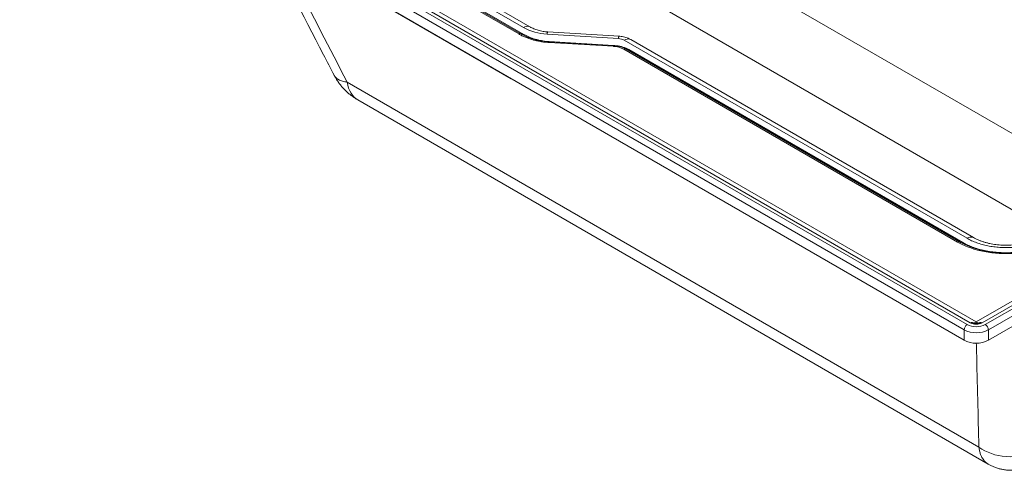
# Paper-space layout 'Isometrica' of a CAD drawing. Units: millimetres. Extents: x -243 to 1508, y -83 to 1090.
# Drawn here: x -237 to 913, y -83 to 442 of the extents above; entities that cross this region are included whole.
import ezdxf

# ---------------------------------------------------------------- set-up
doc = ezdxf.new("R2010")
doc.units = ezdxf.units.MM

psp = doc.layouts.new('Isometrica')

# ---------------------------------------------------------------- linework, layer by layer
at = {"color": 7, "linetype": 'Continuous', "lineweight": 15}
for p, q in [((872.9, 88.6), (-230.1, 725.4)), ((-221.4, 725.4), (880, 89.6)), ((865.9, 80.5), (-237.2, 717.3)), ((-233.7, 723.4), (869.4, 86.6)), ((865.9, 68.2), (-237.2, 705)), ((345.7, 425.7), (-97.4, 681.4)), ((348.2, 425.9), (-94.9, 681.7)), ((-91.3, 680.9), (351.8, 425.1)), ((351.3, 433.3), (-78.1, 681.1)), ((358.8, 434), (-70.6, 681.9)), ((-20.7, 579.9), (337, 373.4)), ((880, 89.6), (1486.5, 439.7)), ((1495.2, 439.7), (887.1, 88.6)), ((890.6, 86.6), (1498.7, 437.6)), ((463, 423.1), (379.7, 428.1)), ((1502.3, 431.5), (894.2, 80.5)), ((462.1, 420.4), (378.8, 425.4)), ((456.2, 411.3), (381, 415.8)), ((456.5, 412.2), (381.3, 416.7)), ((381.9, 416.6), (457.1, 412.1)), ((869.3, 187.3), (469, 418.4)), ((876.8, 188), (476.5, 419.1)), ((1502.3, 419.3), (894.2, 68.2)), ((858.2, 182.9), (468.3, 407.9)), ((860.7, 183.1), (470.8, 408.2)), ((474.4, 407.4), (864.3, 182.3)), ((883.1, -56.6), (145.3, 369.4)), ((337, 373.4), (338.8, 372.5)), ((157.8, 348.7), (894, -76.2)), ((865.9, 68.2), (865.9, 80.5)), ((894.2, 80.5), (894.2, 68.2))]:
    psp.add_line(p, q, dxfattribs=at)
at = {"color": 8, "linetype": 'Continuous', "lineweight": 15}
for p, q in [((481.2, 563.9), (1053.8, 233.3)), ((968, 194.1), (439.4, 499.3)), ((457.1, 412.1), (458.5, 412)), ((336, 374.1), (337, 373.4))]:
    psp.add_line(p, q, dxfattribs=at)
at = {"color": 8, "linetype": 'Continuous', "lineweight": 15, "flags": 128}
for points in [[(351.3, 433.3), (353, 434.1), (354.6, 434.5), (356.1, 434.7), (357.5, 434.5), (358.8, 434), (358.8, 434)], [(476.5, 419.1), (476.4, 419.2), (475.1, 419.7), (473.7, 419.9), (472.2, 419.7), (470.6, 419.2), (469, 418.4)], [(145.3, 369.4), (146, 365.8), (147, 362.5), (148.3, 359.5), (149.8, 356.7), (151.5, 354.2), (153.5, 352), (155.7, 350.1), (157.8, 348.7)], [(876.8, 188), (876.7, 188.1), (875.5, 188.6), (874.1, 188.7), (872.6, 188.6), (871, 188.1), (869.3, 187.3)]]:
    psp.add_lwpolyline(points, dxfattribs=at)
at = {"color": 7, "linetype": 'Continuous', "lineweight": 15, "flags": 128}
psp.add_lwpolyline([(953, -59.3), (949.3, -61.2), (945.4, -62.9), (941.3, -64.4), (937.1, -65.5), (932.8, -66.5), (928.4, -67.1), (923.9, -67.5), (919.5, -67.6), (915, -67.4), (910.5, -67), (906.2, -66.3), (901.9, -65.3), (897.8, -64), (893.8, -62.5), (890, -60.8), (886.5, -58.8), (883.1, -56.6)], dxfattribs=at)
at = {"color": 8, "linetype": 'Continuous', "lineweight": 15}
for centre, radius, start, end in [((347.1, 423.6), 2.54, 66.8911, 125.3806), ((383.4, 425.4), 4.59, 143.6377, 180.03), ((350.1, 427.9), 3.25, 274.6188, 301.8348), ((382.3, 415.8), 1.38, 141.5746, 182.1007), ((466.7, 420.4), 4.59, 143.6377, 180.0299), ((457.8, 411.2), 1.6, 144.4226, 179.245), ((456.2, 374.2), 37.9, 61.1623, 84.2709), ((469.8, 405.9), 2.53, 65.8457, 125.4654), ((472.7, 410.2), 3.27, 275.2377, 301.7891), ((859.7, 180.8), 2.54, 66.5157, 125.4083), ((862.5, 185.3), 3.44, 277.6549, 301.2105), ((874.4, 86.6), 2.5, 66.0591, 125.9299), ((885.6, 86.6), 2.49, 54.0545, 114.0437)]:
    psp.add_arc(centre, radius, start, end, dxfattribs=at)
at = {"color": 7, "linetype": 'Continuous', "lineweight": 15}
for centre, radius, start, end in [((455.1, 383.4), 27.8, 61.6323, 87.6396), ((873.6, 80.1), 7.68, 122.6052, 177.3956), ((880, 106.9), 22.9, 242.3908, 297.6095), ((880, 102.3), 15.4, 242.6086, 297.3914), ((886.5, 80.1), 7.68, 2.6053, 57.3947), ((880, 107.6), 30.6, 242.4912, 297.5088), ((880, 95.4), 30.6, 242.4912, 297.5088)]:
    psp.add_arc(centre, radius, start, end, dxfattribs=at)
for centre, major_axis, start_param, end_param in [((377.2, 451.5), (41.5, -5.7), 4.129218, 4.83693), ((462.5, 413.8), (10.4, -1.4), 0.987625, 1.695337)]:
    psp.add_ellipse(centre, major_axis=major_axis, ratio=0.617367, start_param=start_param, end_param=end_param, dxfattribs=at)
for points, knots in [([(45.1, 541.9), (69.3, 495.1), (97.6, 440.3), (125.9, 385.5), (130.1, 377.5)], [0, 0, 0, 0, 0.854493, 1, 1, 1, 1]), ([(381, 415.8), (379.3, 415.9), (375.9, 416.1), (371, 416.8), (366.4, 417.8), (361.9, 418.9), (357.6, 420.2), (353.4, 421.8), (349.4, 423.6), (346.9, 425), (345.7, 425.7)], [0, 0, 0, 0, 0.127253, 0.255605, 0.375506, 0.495413, 0.618707, 0.742005, 0.870553, 1, 1, 1, 1]), ([(381.3, 416.6), (381.1, 416.7), (379.7, 416.7), (377, 417), (373.2, 417.5), (369.5, 418.1), (365.8, 419), (362.1, 420), (358.6, 421.1), (355.2, 422.4), (351.9, 423.9), (349.6, 425.1), (348.4, 425.8), (348.1, 425.9)], [0, 0, 0, 0, 0.01033, 0.113674, 0.213339, 0.318412, 0.424954, 0.532149, 0.640312, 0.750021, 0.860486, 0.971922, 1, 1, 1, 1]), ([(379.7, 428.1), (379.2, 428.1), (377.8, 428.2), (375.4, 428.5), (372.6, 429), (369.8, 429.6), (367.1, 430.4), (364.5, 431.3), (362.1, 432.3), (360.2, 433.2), (359.2, 433.8), (358.8, 434)], [0, 0, 0, 0, 0.057705, 0.173758, 0.292922, 0.415606, 0.541604, 0.670602, 0.80218, 0.93583, 1, 1, 1, 1]), ([(351.8, 425.1), (352.4, 424.8), (354.8, 423.4), (359.7, 421.2), (366.5, 419), (372.7, 417.7), (377.9, 416.9), (380.5, 416.7), (381.9, 416.6)], [0, 0, 0, 0, 0.072929, 0.301654, 0.535687, 0.76457, 0.882288, 1, 1, 1, 1]), ([(476.5, 419.1), (475.9, 419.5), (474.5, 420.2), (472.2, 421.2), (469.5, 422.1), (466.7, 422.7), (464.5, 423), (463.3, 423.1), (463, 423.1)], [0, 0, 0, 0, 0.138063, 0.341177, 0.543128, 0.743441, 0.941733, 1, 1, 1, 1]), ([(470.8, 408.2), (470.4, 408.4), (469.3, 409), (467.3, 409.9), (464.8, 410.8), (462.1, 411.4), (459.4, 411.9), (457.5, 412.1), (456.5, 412.2)], [0, 0, 0, 0, 0.098546, 0.278589, 0.458189, 0.637237, 0.815646, 1, 1, 1, 1]), ([(130.1, 377.5), (130.7, 376.5), (131.9, 374.1), (134.2, 370.6), (136.7, 367), (139.5, 363.6), (142.5, 360.4), (145.7, 357.4), (149.1, 354.6), (152.7, 352), (155.6, 350), (157.4, 349), (157.8, 348.8)], [0, 0, 0, 0, 0.091418, 0.1989702, 0.3067747, 0.4150396, 0.524, 0.6326689, 0.7405222, 0.849719, 0.9605268, 1, 1, 1, 1]), ([(951.5, 183.2), (950.6, 182.9), (947.6, 181.7), (942.4, 180.1), (935.9, 178.5), (929, 177.3), (921.9, 176.6), (914.8, 176.3), (907.6, 176.6), (900.5, 177.2), (893.5, 178.4), (886.8, 180), (880.5, 182), (874.6, 184.4), (871.1, 186.3), (869.3, 187.3)], [0, 0, 0, 0, 0.038849, 0.118297, 0.197988, 0.277428, 0.357017, 0.436858, 0.516443, 0.596974, 0.67777, 0.758306, 0.838781, 0.919515, 1, 1, 1, 1]), ([(945.8, 185), (945.3, 184.8), (943.8, 184.1), (941.1, 183.2), (937.6, 182.2), (934, 181.3), (930.2, 180.5), (926.4, 179.9), (922.5, 179.5), (918.5, 179.3), (914.6, 179.2), (910.7, 179.2), (906.9, 179.5), (903.1, 179.9), (899.4, 180.4), (895.8, 181.1), (892.2, 182), (888.8, 183), (885.5, 184.1), (882.4, 185.3), (879.5, 186.7), (877.7, 187.6), (876.9, 188.1), (876.9, 188.1)], [0, 0, 0, 0, 0.024662, 0.076211, 0.128254, 0.180603, 0.233059, 0.285368, 0.337362, 0.388913, 0.439944, 0.490425, 0.54029, 0.589882, 0.639999, 0.69064, 0.741758, 0.793256, 0.844997, 0.896809, 0.948444, 0.999716, 1, 1, 1, 1]), ([(959.9, 177.8), (957.4, 176.9), (952.4, 175), (944.3, 172.8), (935.8, 171.1), (927, 169.9), (918.1, 169.4), (909.2, 169.4), (900.4, 170), (891.7, 171.2), (883.3, 172.9), (875.4, 175.2), (867.9, 178), (862.2, 180.6), (859.2, 182.3), (858.2, 182.9)], [0, 0, 0, 0, 0.0805801, 0.1614125, 0.2419859, 0.3225973, 0.4034673, 0.4840743, 0.5639845, 0.6441492, 0.7240587, 0.8038867, 0.8839667, 0.9637988, 1, 1, 1, 1]), ([(958, 178.4), (956.8, 177.9), (954.4, 177), (950.7, 175.7), (946.8, 174.6), (942.6, 173.5), (938.2, 172.6), (933.6, 171.8), (928.8, 171.1), (924, 170.7), (919.2, 170.4), (914.3, 170.3), (909.5, 170.4), (904.7, 170.7), (900, 171.1), (895.3, 171.7), (890.7, 172.5), (886.1, 173.4), (881.7, 174.5), (877.4, 175.8), (873.3, 177.2), (869.5, 178.7), (866, 180.3), (863.1, 181.8), (861.4, 182.7), (860.7, 183.1)], [0, 0, 0, 0, 0.0403875, 0.0816955, 0.122083, 0.1647076, 0.2099198, 0.2553992, 0.3010599, 0.3468031, 0.3925052, 0.4380676, 0.4834179, 0.5284642, 0.5732849, 0.6183492, 0.6635906, 0.7089638, 0.7544121, 0.7998595, 0.8452316, 0.8904677, 0.9305676, 0.973271, 1, 1, 1, 1]), ([(884.6, 88.9), (884.5, 88.8), (884.2, 88.6), (883.4, 88.3), (882.4, 88.1), (881.2, 87.9), (879.9, 87.8), (878.5, 87.9), (877.3, 88.1), (876.3, 88.4), (875.7, 88.7), (875.5, 88.8), (875.4, 88.9)], [0, 0, 0, 0, 0.0585749, 0.1673975, 0.2796993, 0.3958085, 0.5144918, 0.6342247, 0.7530544, 0.8693807, 0.9732992, 1, 1, 1, 1]), ([(894, -76.2), (895, -76.8), (897.2, -78), (900.8, -79.6), (904.8, -81), (908.9, -82.2), (913.1, -82.9), (917.3, -83.4), (921.4, -83.5), (925.5, -83.3), (929.5, -82.8), (933.4, -82.1), (937.3, -81), (940.4, -79.9), (942.2, -79.1), (942.8, -78.8)], [0, 0, 0, 0, 0.071463, 0.148249, 0.233779, 0.318383, 0.401846, 0.484251, 0.565662, 0.646132, 0.725691, 0.804364, 0.882158, 0.959078, 1, 1, 1, 1])]:
    psp.add_open_spline(points, degree=3, knots=knots, dxfattribs=at)
at = {"color": 8, "linetype": 'Continuous', "lineweight": 15}
for points, knots in [([(145.3, 369.4), (124.9, 408.7), (96.7, 463.3), (68.5, 517.8), (60.7, 532.9)], [0, 0, 0, 0, 0.72222, 1, 1, 1, 1]), ([(145.3, 369.4), (143.4, 369.7), (139.6, 370.4), (135.8, 372), (133.3, 373.7), (131.6, 375.2), (130.6, 376.5), (130.2, 377.3), (130.1, 377.6)], [0, 0, 0, 0, 0.256311, 0.517278, 0.661263, 0.805247, 0.952575, 1, 1, 1, 1]), ([(864.3, 182.3), (865.6, 181.6), (868.2, 180.1), (873.1, 177.9), (879.1, 175.7), (886.1, 173.6), (893.5, 172), (901.2, 171), (908.8, 170.4), (913.8, 170.4), (916.2, 170.4)], [0, 0, 0, 0, 0.094385, 0.188768, 0.325984, 0.463625, 0.60083, 0.738675, 0.876962, 1, 1, 1, 1]), ([(880, 89.6), (879.6, 89.3), (878.8, 88.7), (877.6, 88.3), (876.9, 88.3), (876.6, 88.4)], [0, 0, 0, 0, 0.344152, 0.687969, 1, 1, 1, 1]), ([(883.5, 88.4), (883.1, 88.3), (882.4, 88.3), (881.3, 88.7), (880.4, 89.3), (880, 89.6)], [0, 0, 0, 0, 0.319671, 0.659656, 1, 1, 1, 1]), ([(880.1, 64.8), (880.2, 61.6), (881.3, 21), (882.3, -19.4), (883.1, -56.6)], [0, 0, 0, 0, 0.080144, 1, 1, 1, 1]), ([(883.1, -56.6), (883.4, -58.1), (883.9, -61), (885.1, -65), (886.9, -68.9), (889.4, -72.6), (891.9, -75.1), (893.6, -75.9), (894, -76.1)], [0, 0, 0, 0, 0.160725, 0.321849, 0.482577, 0.705509, 0.928446, 1, 1, 1, 1])]:
    psp.add_open_spline(points, degree=3, knots=knots, dxfattribs=at)

doc.saveas('drawing.dxf')
